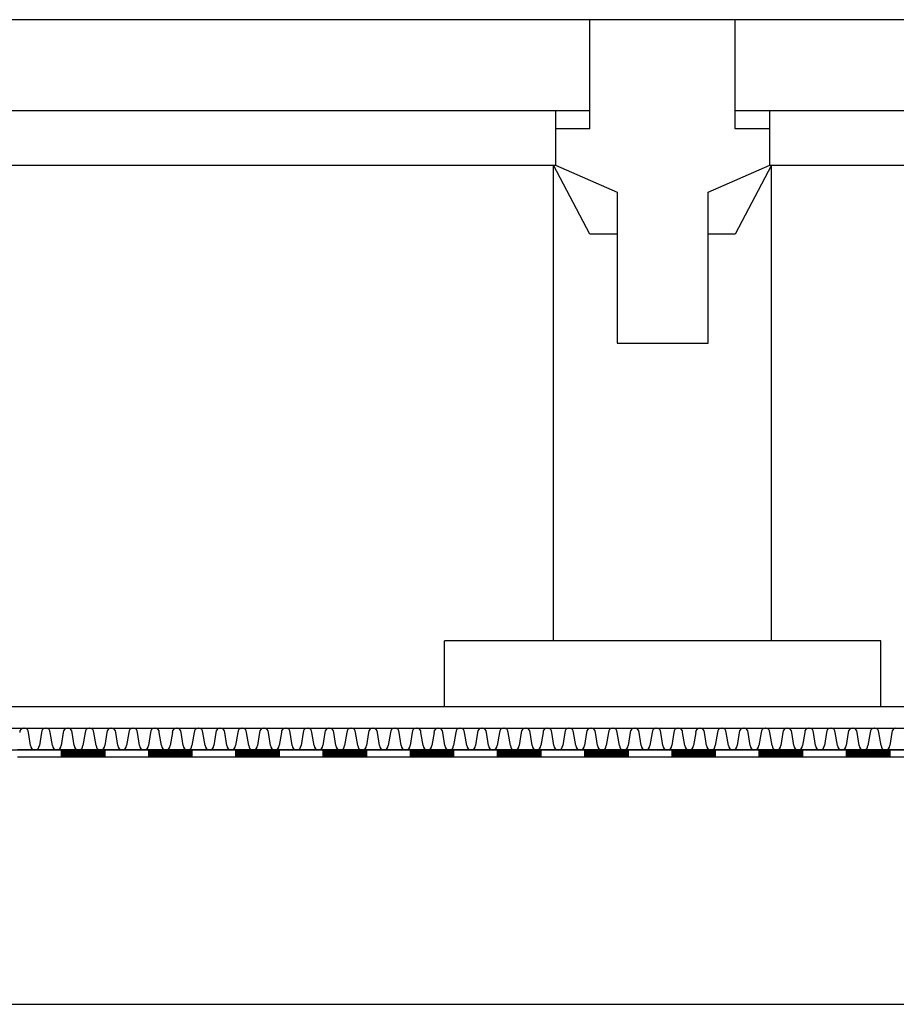
# Model space of a CAD drawing. Extents: x -823 to -754, y -5.1 to 14.4.
# Drawn here: x -786.8 to -784.4, y -2.8 to -0.1 of the extents above; entities that cross this region are included whole.
import ezdxf

# ---------------------------------------------------------------- set-up
doc = ezdxf.new("R2010")
doc.units = 0
doc.header["$MEASUREMENT"] = 0
doc.layers.add('SKLOPREZ', color=7, linetype='Continuous')
doc.layers.add('STANDARD', color=7, linetype='Continuous')

msp = doc.modelspace()

# ---------------------------------------------------------------- linework, layer by layer
at = {"layer": 'SKLOPREZ', "color": 7, "linetype": 'Continuous'}
for p, q in [((-790.7527, -0.36), (-785.3427, -0.36)), ((-785.3427, -0.36), (-785.3427, -0.51)), ((-784.7527, -0.51), (-784.7527, -0.36)), ((-784.7527, -0.36), (-779.3427, -0.36)), ((-785.3427, -0.51), (-785.1727, -0.585)), ((-784.9227, -0.585), (-784.7527, -0.51)), ((-785.1727, -0.585), (-785.1727, -1)), ((-784.9227, -1), (-784.9227, -0.585)), ((-785.1727, -1), (-784.9227, -1)), ((-815.0227, -2), (-761.0727, -2))]:
    msp.add_line(p, q, dxfattribs=at)
at = {"layer": 'STANDARD', "color": 7, "linetype": 'Continuous'}
for p, q in [((-784.8477, -0.11), (-790.8477, -0.11)), ((-785.2477, -0.41), (-785.2477, -0.11)), ((-779.2477, -0.11), (-784.8477, -0.11)), ((-784.8477, -0.41), (-784.8477, -0.11)), ((-790.8477, -0.36), (-785.2477, -0.36)), ((-784.8477, -0.36), (-779.2702, -0.36)), ((-785.3427, -0.41), (-785.3427, -0.51)), ((-785.2477, -0.41), (-785.3427, -0.41)), ((-784.7527, -0.41), (-784.8477, -0.41)), ((-784.7527, -0.51), (-784.7527, -0.41)), ((-790.7527, -0.51), (-785.3427, -0.51)), ((-785.2477, -0.7), (-785.3477, -0.51)), ((-785.3477, -1.82), (-785.3477, -0.51)), ((-785.3427, -0.51), (-785.1727, -0.585)), ((-784.9227, -0.585), (-784.7527, -0.51)), ((-784.7477, -0.51), (-784.8477, -0.7)), ((-784.7527, -0.51), (-779.3427, -0.51)), ((-784.7477, -1.82), (-784.7477, -0.51)), ((-785.1727, -0.585), (-785.1727, -1)), ((-784.9227, -1), (-784.9227, -0.585)), ((-785.1727, -0.7), (-785.2477, -0.7)), ((-784.8477, -0.7), (-784.9227, -0.7)), ((-785.1727, -1), (-784.9227, -1)), ((-784.4477, -1.82), (-785.6477, -1.82)), ((-785.6477, -2), (-785.6477, -1.82)), ((-784.4477, -2), (-784.4477, -1.82)), ((-815.0227, -2.06), (-761.0727, -2.06)), ((-786.7867, -2.108), (-786.7926, -2.072)), ((-786.7567, -2.072), (-786.7627, -2.108)), ((-786.7267, -2.108), (-786.7326, -2.072)), ((-786.6967, -2.072), (-786.7027, -2.108)), ((-786.6667, -2.108), (-786.6726, -2.072)), ((-786.6367, -2.072), (-786.6427, -2.108)), ((-786.6067, -2.108), (-786.6126, -2.072)), ((-786.5767, -2.072), (-786.5827, -2.108)), ((-786.5467, -2.108), (-786.5526, -2.072)), ((-786.5167, -2.072), (-786.5227, -2.108)), ((-786.4867, -2.108), (-786.4926, -2.072)), ((-786.4567, -2.072), (-786.4627, -2.108)), ((-786.4267, -2.108), (-786.4326, -2.072)), ((-786.3967, -2.072), (-786.4027, -2.108)), ((-786.3667, -2.108), (-786.3726, -2.072)), ((-786.3367, -2.072), (-786.3427, -2.108)), ((-786.3067, -2.108), (-786.3126, -2.072)), ((-786.2767, -2.072), (-786.2827, -2.108)), ((-786.2467, -2.108), (-786.2526, -2.072)), ((-786.2167, -2.072), (-786.2227, -2.108)), ((-786.1867, -2.108), (-786.1926, -2.072)), ((-786.1567, -2.072), (-786.1627, -2.108)), ((-786.1267, -2.108), (-786.1326, -2.072)), ((-786.0967, -2.072), (-786.1027, -2.108)), ((-786.0667, -2.108), (-786.0726, -2.072)), ((-786.0367, -2.072), (-786.0427, -2.108)), ((-786.0067, -2.108), (-786.0126, -2.072)), ((-785.9767, -2.072), (-785.9827, -2.108)), ((-785.9467, -2.108), (-785.9526, -2.072)), ((-785.9167, -2.072), (-785.9227, -2.108)), ((-785.8867, -2.108), (-785.8926, -2.072)), ((-785.8567, -2.072), (-785.8627, -2.108)), ((-785.8267, -2.108), (-785.8326, -2.072)), ((-785.7967, -2.072), (-785.8027, -2.108)), ((-785.7667, -2.108), (-785.7726, -2.072)), ((-785.7367, -2.072), (-785.7427, -2.108)), ((-785.7067, -2.108), (-785.7126, -2.072)), ((-785.6767, -2.072), (-785.6827, -2.108)), ((-785.6467, -2.108), (-785.6526, -2.072)), ((-785.6167, -2.072), (-785.6227, -2.108)), ((-785.5867, -2.108), (-785.5926, -2.072)), ((-785.5567, -2.072), (-785.5627, -2.108)), ((-785.5267, -2.108), (-785.5326, -2.072)), ((-785.4967, -2.072), (-785.5027, -2.108)), ((-785.4667, -2.108), (-785.4726, -2.072)), ((-785.4367, -2.072), (-785.4427, -2.108)), ((-785.4067, -2.108), (-785.4126, -2.072)), ((-785.3767, -2.072), (-785.3827, -2.108)), ((-785.3467, -2.108), (-785.3526, -2.072)), ((-785.3167, -2.072), (-785.3227, -2.108)), ((-785.2867, -2.108), (-785.2926, -2.072)), ((-785.2567, -2.072), (-785.2627, -2.108)), ((-785.2267, -2.108), (-785.2326, -2.072)), ((-785.1967, -2.072), (-785.2027, -2.108)), ((-785.1667, -2.108), (-785.1726, -2.072)), ((-785.1367, -2.072), (-785.1427, -2.108)), ((-785.1067, -2.108), (-785.1126, -2.072)), ((-785.0767, -2.072), (-785.0827, -2.108)), ((-785.0467, -2.108), (-785.0526, -2.072)), ((-785.0167, -2.072), (-785.0227, -2.108)), ((-784.9867, -2.108), (-784.9926, -2.072)), ((-784.9567, -2.072), (-784.9627, -2.108)), ((-784.9267, -2.108), (-784.9326, -2.072)), ((-784.8967, -2.072), (-784.9027, -2.108)), ((-784.8667, -2.108), (-784.8726, -2.072)), ((-784.8367, -2.072), (-784.8427, -2.108)), ((-784.8067, -2.108), (-784.8126, -2.072)), ((-784.7767, -2.072), (-784.7827, -2.108)), ((-784.7467, -2.108), (-784.7526, -2.072)), ((-784.7167, -2.072), (-784.7227, -2.108)), ((-784.6867, -2.108), (-784.6926, -2.072)), ((-784.6567, -2.072), (-784.6627, -2.108)), ((-784.6267, -2.108), (-784.6326, -2.072)), ((-784.5967, -2.072), (-784.6027, -2.108)), ((-784.5667, -2.108), (-784.5726, -2.072)), ((-784.5367, -2.072), (-784.5427, -2.108)), ((-784.5067, -2.108), (-784.5126, -2.072)), ((-784.4767, -2.072), (-784.4827, -2.108)), ((-784.4467, -2.108), (-784.4526, -2.072)), ((-784.4167, -2.072), (-784.4227, -2.108)), ((-790.4477, -2.12), (-759.0477, -2.12)), ((-786.7027, -2.12), (-786.8227, -2.12)), ((-786.7027, -2.12), (-786.8227, -2.12)), ((-786.7027, -2.14), (-786.8227, -2.14)), ((-786.5827, -2.12), (-786.7027, -2.12)), ((-786.5827, -2.12), (-786.7027, -2.12)), ((-786.5827, -2.12), (-786.7027, -2.12)), ((-786.5827, -2.12), (-786.7027, -2.12)), ((-786.5827, -2.12), (-786.7027, -2.12)), ((-786.5827, -2.12), (-786.7027, -2.12)), ((-786.5827, -2.12), (-786.7027, -2.12)), ((-786.7027, -2.12), (-786.7027, -2.14)), ((-786.5827, -2.14), (-786.7027, -2.14)), ((-786.7003, -2.12), (-786.7003, -2.14)), ((-786.6979, -2.12), (-786.6979, -2.14)), ((-786.6955, -2.12), (-786.6955, -2.14)), ((-786.6931, -2.12), (-786.6931, -2.14)), ((-786.6907, -2.12), (-786.6907, -2.14)), ((-786.6883, -2.12), (-786.6883, -2.14)), ((-786.6859, -2.12), (-786.6859, -2.14)), ((-786.6835, -2.12), (-786.6835, -2.14)), ((-786.6811, -2.12), (-786.6811, -2.14)), ((-786.6787, -2.12), (-786.6787, -2.14)), ((-786.6763, -2.12), (-786.6763, -2.14)), ((-786.6739, -2.12), (-786.6739, -2.14)), ((-786.6715, -2.12), (-786.6715, -2.14)), ((-786.6691, -2.12), (-786.6691, -2.14)), ((-786.6667, -2.12), (-786.6667, -2.14)), ((-786.6643, -2.12), (-786.6643, -2.14)), ((-786.6619, -2.12), (-786.6619, -2.14)), ((-786.6595, -2.12), (-786.6595, -2.14)), ((-786.6571, -2.12), (-786.6571, -2.14)), ((-786.6547, -2.12), (-786.6547, -2.14)), ((-786.6523, -2.12), (-786.6523, -2.14)), ((-786.6499, -2.12), (-786.6499, -2.14)), ((-786.6475, -2.12), (-786.6475, -2.14)), ((-786.6451, -2.12), (-786.6451, -2.14)), ((-786.6427, -2.12), (-786.6427, -2.14)), ((-786.6403, -2.12), (-786.6403, -2.14)), ((-786.6379, -2.12), (-786.6379, -2.14)), ((-786.6355, -2.12), (-786.6355, -2.14)), ((-786.6331, -2.12), (-786.6331, -2.14)), ((-786.6307, -2.12), (-786.6307, -2.14)), ((-786.6283, -2.12), (-786.6283, -2.14)), ((-786.6259, -2.12), (-786.6259, -2.14)), ((-786.6235, -2.12), (-786.6235, -2.14)), ((-786.6211, -2.12), (-786.6211, -2.14)), ((-786.6187, -2.12), (-786.6187, -2.14)), ((-786.6163, -2.12), (-786.6163, -2.14)), ((-786.6139, -2.12), (-786.6139, -2.14)), ((-786.6115, -2.12), (-786.6115, -2.14)), ((-786.6091, -2.12), (-786.6091, -2.14)), ((-786.6067, -2.12), (-786.6067, -2.14)), ((-786.6043, -2.12), (-786.6043, -2.14)), ((-786.6019, -2.12), (-786.6019, -2.14)), ((-786.5995, -2.12), (-786.5995, -2.14)), ((-786.5971, -2.12), (-786.5971, -2.14)), ((-786.5947, -2.12), (-786.5947, -2.14)), ((-786.5923, -2.12), (-786.5923, -2.14)), ((-786.5899, -2.12), (-786.5899, -2.14)), ((-786.5875, -2.12), (-786.5875, -2.14)), ((-786.5851, -2.12), (-786.5851, -2.14)), ((-786.5827, -2.12), (-786.5827, -2.14)), ((-786.4627, -2.12), (-786.5827, -2.12)), ((-786.4627, -2.12), (-786.5827, -2.12)), ((-786.4627, -2.14), (-786.5827, -2.14)), ((-786.3427, -2.12), (-786.4627, -2.12)), ((-786.3427, -2.12), (-786.4627, -2.12)), ((-786.3427, -2.12), (-786.4627, -2.12)), ((-786.3427, -2.12), (-786.4627, -2.12)), ((-786.3427, -2.12), (-786.4627, -2.12)), ((-786.3427, -2.12), (-786.4627, -2.12)), ((-786.3427, -2.12), (-786.4627, -2.12)), ((-786.4627, -2.12), (-786.4627, -2.14)), ((-786.3427, -2.14), (-786.4627, -2.14)), ((-786.4603, -2.12), (-786.4603, -2.14)), ((-786.4579, -2.12), (-786.4579, -2.14)), ((-786.4555, -2.12), (-786.4555, -2.14)), ((-786.4531, -2.12), (-786.4531, -2.14)), ((-786.4507, -2.12), (-786.4507, -2.14)), ((-786.4483, -2.12), (-786.4483, -2.14)), ((-786.4459, -2.12), (-786.4459, -2.14)), ((-786.4435, -2.12), (-786.4435, -2.14)), ((-786.4411, -2.12), (-786.4411, -2.14)), ((-786.4387, -2.12), (-786.4387, -2.14)), ((-786.4363, -2.12), (-786.4363, -2.14)), ((-786.4339, -2.12), (-786.4339, -2.14)), ((-786.4315, -2.12), (-786.4315, -2.14)), ((-786.4291, -2.12), (-786.4291, -2.14)), ((-786.4267, -2.12), (-786.4267, -2.14)), ((-786.4243, -2.12), (-786.4243, -2.14)), ((-786.4219, -2.12), (-786.4219, -2.14)), ((-786.4195, -2.12), (-786.4195, -2.14)), ((-786.4171, -2.12), (-786.4171, -2.14)), ((-786.4147, -2.12), (-786.4147, -2.14)), ((-786.4123, -2.12), (-786.4123, -2.14)), ((-786.4099, -2.12), (-786.4099, -2.14)), ((-786.4075, -2.12), (-786.4075, -2.14)), ((-786.4051, -2.12), (-786.4051, -2.14)), ((-786.4027, -2.12), (-786.4027, -2.14)), ((-786.4003, -2.12), (-786.4003, -2.14)), ((-786.3979, -2.12), (-786.3979, -2.14)), ((-786.3955, -2.12), (-786.3955, -2.14)), ((-786.3931, -2.12), (-786.3931, -2.14)), ((-786.3907, -2.12), (-786.3907, -2.14)), ((-786.3883, -2.12), (-786.3883, -2.14)), ((-786.3859, -2.12), (-786.3859, -2.14)), ((-786.3835, -2.12), (-786.3835, -2.14)), ((-786.3811, -2.12), (-786.3811, -2.14)), ((-786.3787, -2.12), (-786.3787, -2.14)), ((-786.3763, -2.12), (-786.3763, -2.14)), ((-786.3739, -2.12), (-786.3739, -2.14)), ((-786.3715, -2.12), (-786.3715, -2.14)), ((-786.3691, -2.12), (-786.3691, -2.14)), ((-786.3667, -2.12), (-786.3667, -2.14)), ((-786.3643, -2.12), (-786.3643, -2.14)), ((-786.3619, -2.12), (-786.3619, -2.14)), ((-786.3595, -2.12), (-786.3595, -2.14)), ((-786.3571, -2.12), (-786.3571, -2.14)), ((-786.3547, -2.12), (-786.3547, -2.14)), ((-786.3523, -2.12), (-786.3523, -2.14)), ((-786.3499, -2.12), (-786.3499, -2.14)), ((-786.3475, -2.12), (-786.3475, -2.14)), ((-786.3451, -2.12), (-786.3451, -2.14)), ((-786.3427, -2.12), (-786.3427, -2.14)), ((-786.2227, -2.12), (-786.3427, -2.12)), ((-786.2227, -2.12), (-786.3427, -2.12)), ((-786.2227, -2.14), (-786.3427, -2.14)), ((-786.1027, -2.12), (-786.2227, -2.12)), ((-786.1027, -2.12), (-786.2227, -2.12)), ((-786.1027, -2.12), (-786.2227, -2.12)), ((-786.1027, -2.12), (-786.2227, -2.12)), ((-786.1027, -2.12), (-786.2227, -2.12)), ((-786.1027, -2.12), (-786.2227, -2.12)), ((-786.1027, -2.12), (-786.2227, -2.12)), ((-786.2227, -2.12), (-786.2227, -2.14)), ((-786.1027, -2.14), (-786.2227, -2.14)), ((-786.2203, -2.12), (-786.2203, -2.14)), ((-786.2179, -2.12), (-786.2179, -2.14)), ((-786.2155, -2.12), (-786.2155, -2.14)), ((-786.2131, -2.12), (-786.2131, -2.14)), ((-786.2107, -2.12), (-786.2107, -2.14)), ((-786.2083, -2.12), (-786.2083, -2.14)), ((-786.2059, -2.12), (-786.2059, -2.14)), ((-786.2035, -2.12), (-786.2035, -2.14)), ((-786.2011, -2.12), (-786.2011, -2.14)), ((-786.1987, -2.12), (-786.1987, -2.14)), ((-786.1963, -2.12), (-786.1963, -2.14)), ((-786.1939, -2.12), (-786.1939, -2.14)), ((-786.1915, -2.12), (-786.1915, -2.14)), ((-786.1891, -2.12), (-786.1891, -2.14)), ((-786.1867, -2.12), (-786.1867, -2.14)), ((-786.1843, -2.12), (-786.1843, -2.14)), ((-786.1819, -2.12), (-786.1819, -2.14)), ((-786.1795, -2.12), (-786.1795, -2.14)), ((-786.1771, -2.12), (-786.1771, -2.14)), ((-786.1747, -2.12), (-786.1747, -2.14)), ((-786.1723, -2.12), (-786.1723, -2.14)), ((-786.1699, -2.12), (-786.1699, -2.14)), ((-786.1675, -2.12), (-786.1675, -2.14)), ((-786.1651, -2.12), (-786.1651, -2.14)), ((-786.1627, -2.12), (-786.1627, -2.14)), ((-786.1603, -2.12), (-786.1603, -2.14)), ((-786.1579, -2.12), (-786.1579, -2.14)), ((-786.1555, -2.12), (-786.1555, -2.14)), ((-786.1531, -2.12), (-786.1531, -2.14)), ((-786.1507, -2.12), (-786.1507, -2.14)), ((-786.1483, -2.12), (-786.1483, -2.14)), ((-786.1459, -2.12), (-786.1459, -2.14)), ((-786.1435, -2.12), (-786.1435, -2.14)), ((-786.1411, -2.12), (-786.1411, -2.14)), ((-786.1387, -2.12), (-786.1387, -2.14)), ((-786.1363, -2.12), (-786.1363, -2.14)), ((-786.1339, -2.12), (-786.1339, -2.14)), ((-786.1315, -2.12), (-786.1315, -2.14)), ((-786.1291, -2.12), (-786.1291, -2.14)), ((-786.1267, -2.12), (-786.1267, -2.14)), ((-786.1243, -2.12), (-786.1243, -2.14)), ((-786.1219, -2.12), (-786.1219, -2.14)), ((-786.1195, -2.12), (-786.1195, -2.14)), ((-786.1171, -2.12), (-786.1171, -2.14)), ((-786.1147, -2.12), (-786.1147, -2.14)), ((-786.1123, -2.12), (-786.1123, -2.14)), ((-786.1099, -2.12), (-786.1099, -2.14)), ((-786.1075, -2.12), (-786.1075, -2.14)), ((-786.1051, -2.12), (-786.1051, -2.14)), ((-786.1027, -2.12), (-786.1027, -2.14)), ((-785.9827, -2.12), (-786.1027, -2.12)), ((-785.9827, -2.12), (-786.1027, -2.12)), ((-785.9827, -2.14), (-786.1027, -2.14)), ((-785.8627, -2.12), (-785.9827, -2.12)), ((-785.8627, -2.12), (-785.9827, -2.12)), ((-785.8627, -2.12), (-785.9827, -2.12)), ((-785.8627, -2.12), (-785.9827, -2.12)), ((-785.8627, -2.12), (-785.9827, -2.12)), ((-785.8627, -2.12), (-785.9827, -2.12)), ((-785.8627, -2.12), (-785.9827, -2.12)), ((-785.9827, -2.12), (-785.9827, -2.14)), ((-785.8627, -2.14), (-785.9827, -2.14)), ((-785.9803, -2.12), (-785.9803, -2.14)), ((-785.9779, -2.12), (-785.9779, -2.14)), ((-785.9755, -2.12), (-785.9755, -2.14)), ((-785.9731, -2.12), (-785.9731, -2.14)), ((-785.9707, -2.12), (-785.9707, -2.14)), ((-785.9683, -2.12), (-785.9683, -2.14)), ((-785.9659, -2.12), (-785.9659, -2.14)), ((-785.9635, -2.12), (-785.9635, -2.14)), ((-785.9611, -2.12), (-785.9611, -2.14)), ((-785.9587, -2.12), (-785.9587, -2.14)), ((-785.9563, -2.12), (-785.9563, -2.14)), ((-785.9539, -2.12), (-785.9539, -2.14)), ((-785.9515, -2.12), (-785.9515, -2.14)), ((-785.9491, -2.12), (-785.9491, -2.14)), ((-785.9467, -2.12), (-785.9467, -2.14)), ((-785.9443, -2.12), (-785.9443, -2.14)), ((-785.9419, -2.12), (-785.9419, -2.14)), ((-785.9395, -2.12), (-785.9395, -2.14)), ((-785.9371, -2.12), (-785.9371, -2.14)), ((-785.9347, -2.12), (-785.9347, -2.14)), ((-785.9323, -2.12), (-785.9323, -2.14)), ((-785.9299, -2.12), (-785.9299, -2.14)), ((-785.9275, -2.12), (-785.9275, -2.14)), ((-785.9251, -2.12), (-785.9251, -2.14)), ((-785.9227, -2.12), (-785.9227, -2.14)), ((-785.9203, -2.12), (-785.9203, -2.14)), ((-785.9179, -2.12), (-785.9179, -2.14)), ((-785.9155, -2.12), (-785.9155, -2.14)), ((-785.9131, -2.12), (-785.9131, -2.14)), ((-785.9107, -2.12), (-785.9107, -2.14)), ((-785.9083, -2.12), (-785.9083, -2.14)), ((-785.9059, -2.12), (-785.9059, -2.14)), ((-785.9035, -2.12), (-785.9035, -2.14)), ((-785.9011, -2.12), (-785.9011, -2.14)), ((-785.8987, -2.12), (-785.8987, -2.14)), ((-785.8963, -2.12), (-785.8963, -2.14)), ((-785.8939, -2.12), (-785.8939, -2.14)), ((-785.8915, -2.12), (-785.8915, -2.14)), ((-785.8891, -2.12), (-785.8891, -2.14)), ((-785.8867, -2.12), (-785.8867, -2.14)), ((-785.8843, -2.12), (-785.8843, -2.14)), ((-785.8819, -2.12), (-785.8819, -2.14)), ((-785.8795, -2.12), (-785.8795, -2.14)), ((-785.8771, -2.12), (-785.8771, -2.14)), ((-785.8747, -2.12), (-785.8747, -2.14)), ((-785.8723, -2.12), (-785.8723, -2.14)), ((-785.8699, -2.12), (-785.8699, -2.14)), ((-785.8675, -2.12), (-785.8675, -2.14)), ((-785.8651, -2.12), (-785.8651, -2.14)), ((-785.8627, -2.12), (-785.8627, -2.14)), ((-785.7427, -2.12), (-785.8627, -2.12)), ((-785.7427, -2.12), (-785.8627, -2.12)), ((-785.7427, -2.14), (-785.8627, -2.14)), ((-785.6227, -2.12), (-785.7427, -2.12)), ((-785.6227, -2.12), (-785.7427, -2.12)), ((-785.6227, -2.12), (-785.7427, -2.12)), ((-785.6227, -2.12), (-785.7427, -2.12)), ((-785.6227, -2.12), (-785.7427, -2.12)), ((-785.6227, -2.12), (-785.7427, -2.12)), ((-785.6227, -2.12), (-785.7427, -2.12)), ((-785.7427, -2.12), (-785.7427, -2.14)), ((-785.6227, -2.14), (-785.7427, -2.14)), ((-785.7403, -2.12), (-785.7403, -2.14)), ((-785.7379, -2.12), (-785.7379, -2.14)), ((-785.7355, -2.12), (-785.7355, -2.14)), ((-785.7331, -2.12), (-785.7331, -2.14)), ((-785.7307, -2.12), (-785.7307, -2.14)), ((-785.7283, -2.12), (-785.7283, -2.14)), ((-785.7259, -2.12), (-785.7259, -2.14)), ((-785.7235, -2.12), (-785.7235, -2.14)), ((-785.7211, -2.12), (-785.7211, -2.14)), ((-785.7187, -2.12), (-785.7187, -2.14)), ((-785.7163, -2.12), (-785.7163, -2.14)), ((-785.7139, -2.12), (-785.7139, -2.14)), ((-785.7115, -2.12), (-785.7115, -2.14)), ((-785.7091, -2.12), (-785.7091, -2.14)), ((-785.7067, -2.12), (-785.7067, -2.14)), ((-785.7043, -2.12), (-785.7043, -2.14)), ((-785.7019, -2.12), (-785.7019, -2.14)), ((-785.6995, -2.12), (-785.6995, -2.14)), ((-785.6971, -2.12), (-785.6971, -2.14)), ((-785.6947, -2.12), (-785.6947, -2.14)), ((-785.6923, -2.12), (-785.6923, -2.14)), ((-785.6899, -2.12), (-785.6899, -2.14)), ((-785.6875, -2.12), (-785.6875, -2.14)), ((-785.6851, -2.12), (-785.6851, -2.14)), ((-785.6827, -2.12), (-785.6827, -2.14)), ((-785.6803, -2.12), (-785.6803, -2.14)), ((-785.6779, -2.12), (-785.6779, -2.14)), ((-785.6755, -2.12), (-785.6755, -2.14)), ((-785.6731, -2.12), (-785.6731, -2.14)), ((-785.6707, -2.12), (-785.6707, -2.14)), ((-785.6683, -2.12), (-785.6683, -2.14)), ((-785.6659, -2.12), (-785.6659, -2.14)), ((-785.6635, -2.12), (-785.6635, -2.14)), ((-785.6611, -2.12), (-785.6611, -2.14)), ((-785.6587, -2.12), (-785.6587, -2.14)), ((-785.6563, -2.12), (-785.6563, -2.14)), ((-785.6539, -2.12), (-785.6539, -2.14)), ((-785.6515, -2.12), (-785.6515, -2.14)), ((-785.6491, -2.12), (-785.6491, -2.14)), ((-785.6477, -2.12), (-784.4477, -2.12)), ((-785.6467, -2.12), (-785.6467, -2.14)), ((-785.6443, -2.12), (-785.6443, -2.14)), ((-785.6419, -2.12), (-785.6419, -2.14)), ((-785.6395, -2.12), (-785.6395, -2.14)), ((-785.6371, -2.12), (-785.6371, -2.14)), ((-785.6347, -2.12), (-785.6347, -2.14)), ((-785.6323, -2.12), (-785.6323, -2.14)), ((-785.6299, -2.12), (-785.6299, -2.14)), ((-785.6275, -2.12), (-785.6275, -2.14)), ((-785.6251, -2.12), (-785.6251, -2.14)), ((-785.6227, -2.12), (-785.6227, -2.14)), ((-785.5027, -2.12), (-785.6227, -2.12)), ((-785.5027, -2.12), (-785.6227, -2.12)), ((-785.5027, -2.14), (-785.6227, -2.14)), ((-785.3827, -2.12), (-785.5027, -2.12)), ((-785.3827, -2.12), (-785.5027, -2.12)), ((-785.3827, -2.12), (-785.5027, -2.12)), ((-785.3827, -2.12), (-785.5027, -2.12)), ((-785.3827, -2.12), (-785.5027, -2.12)), ((-785.3827, -2.12), (-785.5027, -2.12)), ((-785.3827, -2.12), (-785.5027, -2.12)), ((-785.5027, -2.12), (-785.5027, -2.14)), ((-785.3827, -2.14), (-785.5027, -2.14)), ((-785.5003, -2.12), (-785.5003, -2.14)), ((-785.4979, -2.12), (-785.4979, -2.14)), ((-785.4955, -2.12), (-785.4955, -2.14)), ((-785.4931, -2.12), (-785.4931, -2.14)), ((-785.4907, -2.12), (-785.4907, -2.14)), ((-785.4883, -2.12), (-785.4883, -2.14)), ((-785.4859, -2.12), (-785.4859, -2.14)), ((-785.4835, -2.12), (-785.4835, -2.14)), ((-785.4811, -2.12), (-785.4811, -2.14)), ((-785.4787, -2.12), (-785.4787, -2.14)), ((-785.4763, -2.12), (-785.4763, -2.14)), ((-785.4739, -2.12), (-785.4739, -2.14)), ((-785.4715, -2.12), (-785.4715, -2.14)), ((-785.4691, -2.12), (-785.4691, -2.14)), ((-785.4667, -2.12), (-785.4667, -2.14)), ((-785.4643, -2.12), (-785.4643, -2.14)), ((-785.4619, -2.12), (-785.4619, -2.14)), ((-785.4595, -2.12), (-785.4595, -2.14)), ((-785.4571, -2.12), (-785.4571, -2.14)), ((-785.4547, -2.12), (-785.4547, -2.14)), ((-785.4523, -2.12), (-785.4523, -2.14)), ((-785.4499, -2.12), (-785.4499, -2.14)), ((-785.4475, -2.12), (-785.4475, -2.14)), ((-785.4451, -2.12), (-785.4451, -2.14)), ((-785.4427, -2.12), (-785.4427, -2.14)), ((-785.4403, -2.12), (-785.4403, -2.14)), ((-785.4379, -2.12), (-785.4379, -2.14)), ((-785.4355, -2.12), (-785.4355, -2.14)), ((-785.4331, -2.12), (-785.4331, -2.14)), ((-785.4307, -2.12), (-785.4307, -2.14)), ((-785.4283, -2.12), (-785.4283, -2.14)), ((-785.4259, -2.12), (-785.4259, -2.14)), ((-785.4235, -2.12), (-785.4235, -2.14)), ((-785.4211, -2.12), (-785.4211, -2.14)), ((-785.4187, -2.12), (-785.4187, -2.14)), ((-785.4163, -2.12), (-785.4163, -2.14)), ((-785.4139, -2.12), (-785.4139, -2.14)), ((-785.4115, -2.12), (-785.4115, -2.14)), ((-785.4091, -2.12), (-785.4091, -2.14)), ((-785.4067, -2.12), (-785.4067, -2.14)), ((-785.4043, -2.12), (-785.4043, -2.14)), ((-785.4019, -2.12), (-785.4019, -2.14)), ((-785.3995, -2.12), (-785.3995, -2.14)), ((-785.3971, -2.12), (-785.3971, -2.14)), ((-785.3947, -2.12), (-785.3947, -2.14)), ((-785.3923, -2.12), (-785.3923, -2.14)), ((-785.3899, -2.12), (-785.3899, -2.14)), ((-785.3875, -2.12), (-785.3875, -2.14)), ((-785.3851, -2.12), (-785.3851, -2.14)), ((-785.3827, -2.12), (-785.3827, -2.14)), ((-785.2627, -2.12), (-785.3827, -2.12)), ((-785.2627, -2.12), (-785.3827, -2.12)), ((-785.2627, -2.14), (-785.3827, -2.14)), ((-785.1427, -2.12), (-785.2627, -2.12)), ((-785.1427, -2.12), (-785.2627, -2.12)), ((-785.1427, -2.12), (-785.2627, -2.12)), ((-785.1427, -2.12), (-785.2627, -2.12)), ((-785.1427, -2.12), (-785.2627, -2.12)), ((-785.1427, -2.12), (-785.2627, -2.12)), ((-785.1427, -2.12), (-785.2627, -2.12)), ((-785.2627, -2.12), (-785.2627, -2.14)), ((-785.1427, -2.14), (-785.2627, -2.14)), ((-785.2603, -2.12), (-785.2603, -2.14)), ((-785.2579, -2.12), (-785.2579, -2.14)), ((-785.2555, -2.12), (-785.2555, -2.14)), ((-785.2531, -2.12), (-785.2531, -2.14)), ((-785.2507, -2.12), (-785.2507, -2.14)), ((-785.2483, -2.12), (-785.2483, -2.14)), ((-785.2459, -2.12), (-785.2459, -2.14)), ((-785.2435, -2.12), (-785.2435, -2.14)), ((-785.2411, -2.12), (-785.2411, -2.14)), ((-785.2387, -2.12), (-785.2387, -2.14)), ((-785.2363, -2.12), (-785.2363, -2.14)), ((-785.2339, -2.12), (-785.2339, -2.14)), ((-785.2315, -2.12), (-785.2315, -2.14)), ((-785.2291, -2.12), (-785.2291, -2.14)), ((-785.2267, -2.12), (-785.2267, -2.14)), ((-785.2243, -2.12), (-785.2243, -2.14)), ((-785.2219, -2.12), (-785.2219, -2.14)), ((-785.2195, -2.12), (-785.2195, -2.14)), ((-785.2171, -2.12), (-785.2171, -2.14)), ((-785.2147, -2.12), (-785.2147, -2.14)), ((-785.2123, -2.12), (-785.2123, -2.14)), ((-785.2099, -2.12), (-785.2099, -2.14)), ((-785.2075, -2.12), (-785.2075, -2.14)), ((-785.2051, -2.12), (-785.2051, -2.14)), ((-785.2027, -2.12), (-785.2027, -2.14)), ((-785.2003, -2.12), (-785.2003, -2.14)), ((-785.1979, -2.12), (-785.1979, -2.14)), ((-785.1955, -2.12), (-785.1955, -2.14)), ((-785.1931, -2.12), (-785.1931, -2.14)), ((-785.1907, -2.12), (-785.1907, -2.14)), ((-785.1883, -2.12), (-785.1883, -2.14)), ((-785.1859, -2.12), (-785.1859, -2.14)), ((-785.1835, -2.12), (-785.1835, -2.14)), ((-785.1811, -2.12), (-785.1811, -2.14)), ((-785.1787, -2.12), (-785.1787, -2.14)), ((-785.1763, -2.12), (-785.1763, -2.14)), ((-785.1739, -2.12), (-785.1739, -2.14)), ((-785.1715, -2.12), (-785.1715, -2.14)), ((-785.1691, -2.12), (-785.1691, -2.14)), ((-785.1667, -2.12), (-785.1667, -2.14)), ((-785.1643, -2.12), (-785.1643, -2.14)), ((-785.1619, -2.12), (-785.1619, -2.14)), ((-785.1595, -2.12), (-785.1595, -2.14)), ((-785.1571, -2.12), (-785.1571, -2.14)), ((-785.1547, -2.12), (-785.1547, -2.14)), ((-785.1523, -2.12), (-785.1523, -2.14)), ((-785.1499, -2.12), (-785.1499, -2.14)), ((-785.1475, -2.12), (-785.1475, -2.14)), ((-785.1451, -2.12), (-785.1451, -2.14)), ((-785.1427, -2.12), (-785.1427, -2.14)), ((-785.0227, -2.12), (-785.1427, -2.12)), ((-785.0227, -2.12), (-785.1427, -2.12)), ((-785.0227, -2.14), (-785.1427, -2.14)), ((-784.9027, -2.12), (-785.0227, -2.12)), ((-784.9027, -2.12), (-785.0227, -2.12)), ((-784.9027, -2.12), (-785.0227, -2.12)), ((-784.9027, -2.12), (-785.0227, -2.12)), ((-784.9027, -2.12), (-785.0227, -2.12)), ((-784.9027, -2.12), (-785.0227, -2.12)), ((-784.9027, -2.12), (-785.0227, -2.12)), ((-785.0227, -2.12), (-785.0227, -2.14)), ((-784.9027, -2.14), (-785.0227, -2.14)), ((-785.0203, -2.12), (-785.0203, -2.14)), ((-785.0179, -2.12), (-785.0179, -2.14)), ((-785.0155, -2.12), (-785.0155, -2.14)), ((-785.0131, -2.12), (-785.0131, -2.14)), ((-785.0107, -2.12), (-785.0107, -2.14)), ((-785.0083, -2.12), (-785.0083, -2.14)), ((-785.0059, -2.12), (-785.0059, -2.14)), ((-785.0035, -2.12), (-785.0035, -2.14)), ((-785.0011, -2.12), (-785.0011, -2.14)), ((-784.9987, -2.12), (-784.9987, -2.14)), ((-784.9963, -2.12), (-784.9963, -2.14)), ((-784.9939, -2.12), (-784.9939, -2.14)), ((-784.9915, -2.12), (-784.9915, -2.14)), ((-784.9891, -2.12), (-784.9891, -2.14)), ((-784.9867, -2.12), (-784.9867, -2.14)), ((-784.9843, -2.12), (-784.9843, -2.14)), ((-784.9819, -2.12), (-784.9819, -2.14)), ((-784.9795, -2.12), (-784.9795, -2.14)), ((-784.9771, -2.12), (-784.9771, -2.14)), ((-784.9747, -2.12), (-784.9747, -2.14)), ((-784.9723, -2.12), (-784.9723, -2.14)), ((-784.9699, -2.12), (-784.9699, -2.14)), ((-784.9675, -2.12), (-784.9675, -2.14)), ((-784.9651, -2.12), (-784.9651, -2.14)), ((-784.9627, -2.12), (-784.9627, -2.14)), ((-784.9603, -2.12), (-784.9603, -2.14)), ((-784.9579, -2.12), (-784.9579, -2.14)), ((-784.9555, -2.12), (-784.9555, -2.14)), ((-784.9531, -2.12), (-784.9531, -2.14)), ((-784.9507, -2.12), (-784.9507, -2.14)), ((-784.9483, -2.12), (-784.9483, -2.14)), ((-784.9459, -2.12), (-784.9459, -2.14)), ((-784.9435, -2.12), (-784.9435, -2.14)), ((-784.9411, -2.12), (-784.9411, -2.14)), ((-784.9387, -2.12), (-784.9387, -2.14)), ((-784.9363, -2.12), (-784.9363, -2.14)), ((-784.9339, -2.12), (-784.9339, -2.14)), ((-784.9315, -2.12), (-784.9315, -2.14)), ((-784.9291, -2.12), (-784.9291, -2.14)), ((-784.9267, -2.12), (-784.9267, -2.14)), ((-784.9243, -2.12), (-784.9243, -2.14)), ((-784.9219, -2.12), (-784.9219, -2.14)), ((-784.9195, -2.12), (-784.9195, -2.14)), ((-784.9171, -2.12), (-784.9171, -2.14)), ((-784.9147, -2.12), (-784.9147, -2.14)), ((-784.9123, -2.12), (-784.9123, -2.14)), ((-784.9099, -2.12), (-784.9099, -2.14)), ((-784.9075, -2.12), (-784.9075, -2.14)), ((-784.9051, -2.12), (-784.9051, -2.14)), ((-784.9027, -2.12), (-784.9027, -2.14)), ((-784.7827, -2.12), (-784.9027, -2.12)), ((-784.7827, -2.12), (-784.9027, -2.12)), ((-784.7827, -2.14), (-784.9027, -2.14)), ((-784.6627, -2.12), (-784.7827, -2.12)), ((-784.6627, -2.12), (-784.7827, -2.12)), ((-784.6627, -2.12), (-784.7827, -2.12)), ((-784.6627, -2.12), (-784.7827, -2.12)), ((-784.6627, -2.12), (-784.7827, -2.12)), ((-784.6627, -2.12), (-784.7827, -2.12)), ((-784.6627, -2.12), (-784.7827, -2.12)), ((-784.7827, -2.12), (-784.7827, -2.14)), ((-784.6627, -2.14), (-784.7827, -2.14)), ((-784.7803, -2.12), (-784.7803, -2.14)), ((-784.7779, -2.12), (-784.7779, -2.14)), ((-784.7755, -2.12), (-784.7755, -2.14)), ((-784.7731, -2.12), (-784.7731, -2.14)), ((-784.7707, -2.12), (-784.7707, -2.14)), ((-784.7683, -2.12), (-784.7683, -2.14)), ((-784.7659, -2.12), (-784.7659, -2.14)), ((-784.7635, -2.12), (-784.7635, -2.14)), ((-784.7611, -2.12), (-784.7611, -2.14)), ((-784.7587, -2.12), (-784.7587, -2.14)), ((-784.7563, -2.12), (-784.7563, -2.14)), ((-784.7539, -2.12), (-784.7539, -2.14)), ((-784.7515, -2.12), (-784.7515, -2.14)), ((-784.7491, -2.12), (-784.7491, -2.14)), ((-784.7467, -2.12), (-784.7467, -2.14)), ((-784.7443, -2.12), (-784.7443, -2.14)), ((-784.7419, -2.12), (-784.7419, -2.14)), ((-784.7395, -2.12), (-784.7395, -2.14)), ((-784.7371, -2.12), (-784.7371, -2.14)), ((-784.7347, -2.12), (-784.7347, -2.14)), ((-784.7323, -2.12), (-784.7323, -2.14)), ((-784.7299, -2.12), (-784.7299, -2.14)), ((-784.7275, -2.12), (-784.7275, -2.14)), ((-784.7251, -2.12), (-784.7251, -2.14)), ((-784.7227, -2.12), (-784.7227, -2.14)), ((-784.7203, -2.12), (-784.7203, -2.14)), ((-784.7179, -2.12), (-784.7179, -2.14)), ((-784.7155, -2.12), (-784.7155, -2.14)), ((-784.7131, -2.12), (-784.7131, -2.14)), ((-784.7107, -2.12), (-784.7107, -2.14)), ((-784.7083, -2.12), (-784.7083, -2.14)), ((-784.7059, -2.12), (-784.7059, -2.14)), ((-784.7035, -2.12), (-784.7035, -2.14)), ((-784.7011, -2.12), (-784.7011, -2.14)), ((-784.6987, -2.12), (-784.6987, -2.14)), ((-784.6963, -2.12), (-784.6963, -2.14)), ((-784.6939, -2.12), (-784.6939, -2.14)), ((-784.6915, -2.12), (-784.6915, -2.14)), ((-784.6891, -2.12), (-784.6891, -2.14)), ((-784.6867, -2.12), (-784.6867, -2.14)), ((-784.6843, -2.12), (-784.6843, -2.14)), ((-784.6819, -2.12), (-784.6819, -2.14)), ((-784.6795, -2.12), (-784.6795, -2.14)), ((-784.6771, -2.12), (-784.6771, -2.14)), ((-784.6747, -2.12), (-784.6747, -2.14)), ((-784.6723, -2.12), (-784.6723, -2.14)), ((-784.6699, -2.12), (-784.6699, -2.14)), ((-784.6675, -2.12), (-784.6675, -2.14)), ((-784.6651, -2.12), (-784.6651, -2.14)), ((-784.6627, -2.12), (-784.6627, -2.14)), ((-784.5427, -2.12), (-784.6627, -2.12)), ((-784.5427, -2.12), (-784.6627, -2.12)), ((-784.5427, -2.14), (-784.6627, -2.14)), ((-784.4227, -2.12), (-784.5427, -2.12)), ((-784.4227, -2.12), (-784.5427, -2.12)), ((-784.4227, -2.12), (-784.5427, -2.12)), ((-784.4227, -2.12), (-784.5427, -2.12)), ((-784.4227, -2.12), (-784.5427, -2.12)), ((-784.4227, -2.12), (-784.5427, -2.12)), ((-784.4227, -2.12), (-784.5427, -2.12)), ((-784.5427, -2.12), (-784.5427, -2.14)), ((-784.4227, -2.14), (-784.5427, -2.14)), ((-784.5403, -2.12), (-784.5403, -2.14)), ((-784.5379, -2.12), (-784.5379, -2.14)), ((-784.5355, -2.12), (-784.5355, -2.14)), ((-784.5331, -2.12), (-784.5331, -2.14)), ((-784.5307, -2.12), (-784.5307, -2.14)), ((-784.5283, -2.12), (-784.5283, -2.14)), ((-784.5259, -2.12), (-784.5259, -2.14)), ((-784.5235, -2.12), (-784.5235, -2.14)), ((-784.5211, -2.12), (-784.5211, -2.14)), ((-784.5187, -2.12), (-784.5187, -2.14)), ((-784.5163, -2.12), (-784.5163, -2.14)), ((-784.5139, -2.12), (-784.5139, -2.14)), ((-784.5115, -2.12), (-784.5115, -2.14)), ((-784.5091, -2.12), (-784.5091, -2.14)), ((-784.5067, -2.12), (-784.5067, -2.14)), ((-784.5043, -2.12), (-784.5043, -2.14)), ((-784.5019, -2.12), (-784.5019, -2.14)), ((-784.4995, -2.12), (-784.4995, -2.14)), ((-784.4971, -2.12), (-784.4971, -2.14)), ((-784.4947, -2.12), (-784.4947, -2.14)), ((-784.4923, -2.12), (-784.4923, -2.14)), ((-784.4899, -2.12), (-784.4899, -2.14)), ((-784.4875, -2.12), (-784.4875, -2.14)), ((-784.4851, -2.12), (-784.4851, -2.14)), ((-784.4827, -2.12), (-784.4827, -2.14)), ((-784.4803, -2.12), (-784.4803, -2.14)), ((-784.4779, -2.12), (-784.4779, -2.14)), ((-784.4755, -2.12), (-784.4755, -2.14)), ((-784.4731, -2.12), (-784.4731, -2.14)), ((-784.4707, -2.12), (-784.4707, -2.14)), ((-784.4683, -2.12), (-784.4683, -2.14)), ((-784.4659, -2.12), (-784.4659, -2.14)), ((-784.4635, -2.12), (-784.4635, -2.14)), ((-784.4611, -2.12), (-784.4611, -2.14)), ((-784.4587, -2.12), (-784.4587, -2.14)), ((-784.4563, -2.12), (-784.4563, -2.14)), ((-784.4539, -2.12), (-784.4539, -2.14)), ((-784.4515, -2.12), (-784.4515, -2.14)), ((-784.4491, -2.12), (-784.4491, -2.14)), ((-784.4467, -2.12), (-784.4467, -2.14)), ((-784.4443, -2.12), (-784.4443, -2.14)), ((-784.4419, -2.12), (-784.4419, -2.14)), ((-784.4395, -2.12), (-784.4395, -2.14)), ((-784.4371, -2.12), (-784.4371, -2.14)), ((-784.4347, -2.12), (-784.4347, -2.14)), ((-784.4323, -2.12), (-784.4323, -2.14)), ((-784.4299, -2.12), (-784.4299, -2.14)), ((-784.4275, -2.12), (-784.4275, -2.14)), ((-784.4251, -2.12), (-784.4251, -2.14)), ((-784.4227, -2.12), (-784.4227, -2.14)), ((-784.3027, -2.12), (-784.4227, -2.12)), ((-784.3027, -2.12), (-784.4227, -2.12)), ((-784.3027, -2.14), (-784.4227, -2.14)), ((-817.0477, -2.82), (-759.0477, -2.82))]:
    msp.add_line(p, q, dxfattribs=at)
for centre, radius, start, end in [((-786.8047, -2.072), 0.0121, 96, 180), ((-786.8047, -2.072), 0.0121, 0, 84), ((-786.7447, -2.072), 0.0121, 96, 180), ((-786.7447, -2.072), 0.0121, 0, 84), ((-786.6847, -2.072), 0.0121, 96, 180), ((-786.6847, -2.072), 0.0121, 0, 84), ((-786.6247, -2.072), 0.0121, 96, 180), ((-786.6247, -2.072), 0.0121, 0, 84), ((-786.5647, -2.072), 0.0121, 96, 180), ((-786.5647, -2.072), 0.0121, 0, 84), ((-786.5047, -2.072), 0.0121, 96, 180), ((-786.5047, -2.072), 0.0121, 0, 84), ((-786.4447, -2.072), 0.0121, 96, 180), ((-786.4447, -2.072), 0.0121, 0, 84), ((-786.3847, -2.072), 0.0121, 96, 180), ((-786.3847, -2.072), 0.0121, 0, 84), ((-786.3247, -2.072), 0.0121, 96, 180), ((-786.3247, -2.072), 0.0121, 0, 84), ((-786.2647, -2.072), 0.0121, 96, 180), ((-786.2647, -2.072), 0.0121, 0, 84), ((-786.2047, -2.072), 0.0121, 96, 180), ((-786.2047, -2.072), 0.0121, 0, 84), ((-786.1447, -2.072), 0.0121, 96, 180), ((-786.1447, -2.072), 0.0121, 0, 84), ((-786.0847, -2.072), 0.0121, 96, 180), ((-786.0847, -2.072), 0.0121, 0, 84), ((-786.0247, -2.072), 0.0121, 96, 180), ((-786.0247, -2.072), 0.0121, 0, 84), ((-785.9647, -2.072), 0.0121, 96, 180), ((-785.9647, -2.072), 0.0121, 0, 84), ((-785.9047, -2.072), 0.0121, 96, 180), ((-785.9047, -2.072), 0.0121, 0, 84), ((-785.8447, -2.072), 0.0121, 96, 180), ((-785.8447, -2.072), 0.0121, 0, 84), ((-785.7847, -2.072), 0.0121, 96, 180), ((-785.7847, -2.072), 0.0121, 0, 84), ((-785.7247, -2.072), 0.0121, 96, 180), ((-785.7247, -2.072), 0.0121, 0, 84), ((-785.6647, -2.072), 0.0121, 96, 180), ((-785.6647, -2.072), 0.0121, 0, 84), ((-785.6047, -2.072), 0.0121, 96, 180), ((-785.6047, -2.072), 0.0121, 0, 84), ((-785.5447, -2.072), 0.0121, 96, 180), ((-785.5447, -2.072), 0.0121, 0, 84), ((-785.4847, -2.072), 0.0121, 96, 180), ((-785.4847, -2.072), 0.0121, 0, 84), ((-785.4247, -2.072), 0.0121, 96, 180), ((-785.4247, -2.072), 0.0121, 0, 84), ((-785.3647, -2.072), 0.0121, 96, 180), ((-785.3647, -2.072), 0.0121, 0, 84), ((-785.3047, -2.072), 0.0121, 96, 180), ((-785.3047, -2.072), 0.0121, 0, 84), ((-785.2447, -2.072), 0.0121, 96, 180), ((-785.2447, -2.072), 0.0121, 0, 84), ((-785.1847, -2.072), 0.0121, 96, 180), ((-785.1847, -2.072), 0.0121, 0, 84), ((-785.1247, -2.072), 0.0121, 96, 180), ((-785.1247, -2.072), 0.0121, 0, 84), ((-785.0647, -2.072), 0.0121, 96, 180), ((-785.0647, -2.072), 0.0121, 0, 84), ((-785.0047, -2.072), 0.0121, 96, 180), ((-785.0047, -2.072), 0.0121, 0, 84), ((-784.9447, -2.072), 0.0121, 96, 180), ((-784.9447, -2.072), 0.0121, 0, 84), ((-784.8847, -2.072), 0.0121, 96, 180), ((-784.8847, -2.072), 0.0121, 0, 84), ((-784.8247, -2.072), 0.0121, 96, 180), ((-784.8247, -2.072), 0.0121, 0, 84), ((-784.7647, -2.072), 0.0121, 96, 180), ((-784.7647, -2.072), 0.0121, 0, 84), ((-784.7047, -2.072), 0.0121, 96, 180), ((-784.7047, -2.072), 0.0121, 0, 84), ((-784.6447, -2.072), 0.0121, 96, 180), ((-784.6447, -2.072), 0.0121, 0, 84), ((-784.5847, -2.072), 0.0121, 96, 180), ((-784.5847, -2.072), 0.0121, 0, 84), ((-784.5247, -2.072), 0.0121, 96, 180), ((-784.5247, -2.072), 0.0121, 0, 84), ((-784.4647, -2.072), 0.0121, 96, 180), ((-784.4647, -2.072), 0.0121, 0, 84), ((-784.4047, -2.072), 0.0121, 96, 180), ((-786.7747, -2.108), 0.012, 180, 270), ((-786.7747, -2.108), 0.012, 270, 0), ((-786.7147, -2.108), 0.012, 180, 270), ((-786.7147, -2.108), 0.012, 270, 0), ((-786.6547, -2.108), 0.012, 180, 270), ((-786.6547, -2.108), 0.012, 270, 0), ((-786.5947, -2.108), 0.012, 180, 270), ((-786.5947, -2.108), 0.012, 270, 0), ((-786.5347, -2.108), 0.012, 180, 270), ((-786.5347, -2.108), 0.012, 270, 0), ((-786.4747, -2.108), 0.012, 180, 270), ((-786.4747, -2.108), 0.012, 270, 0), ((-786.4147, -2.108), 0.012, 180, 270), ((-786.4147, -2.108), 0.012, 270, 0), ((-786.3547, -2.108), 0.012, 180, 270), ((-786.3547, -2.108), 0.012, 270, 0), ((-786.2947, -2.108), 0.012, 180, 270), ((-786.2947, -2.108), 0.012, 270, 0), ((-786.2347, -2.108), 0.012, 180, 270), ((-786.2347, -2.108), 0.012, 270, 0), ((-786.1747, -2.108), 0.012, 180, 270), ((-786.1747, -2.108), 0.012, 270, 0), ((-786.1147, -2.108), 0.012, 180, 270), ((-786.1147, -2.108), 0.012, 270, 0), ((-786.0547, -2.108), 0.012, 180, 270), ((-786.0547, -2.108), 0.012, 270, 0), ((-785.9947, -2.108), 0.012, 180, 270), ((-785.9947, -2.108), 0.012, 270, 0), ((-785.9347, -2.108), 0.012, 180, 270), ((-785.9347, -2.108), 0.012, 270, 0), ((-785.8747, -2.108), 0.012, 180, 270), ((-785.8747, -2.108), 0.012, 270, 0), ((-785.8147, -2.108), 0.012, 180, 270), ((-785.8147, -2.108), 0.012, 270, 0), ((-785.7547, -2.108), 0.012, 180, 270), ((-785.7547, -2.108), 0.012, 270, 0), ((-785.6947, -2.108), 0.012, 180, 270), ((-785.6947, -2.108), 0.012, 270, 0), ((-785.6347, -2.108), 0.012, 180, 270), ((-785.6347, -2.108), 0.012, 270, 0), ((-785.5747, -2.108), 0.012, 180, 270), ((-785.5747, -2.108), 0.012, 270, 0), ((-785.5147, -2.108), 0.012, 180, 270), ((-785.5147, -2.108), 0.012, 270, 0), ((-785.4547, -2.108), 0.012, 180, 270), ((-785.4547, -2.108), 0.012, 270, 0), ((-785.3947, -2.108), 0.012, 180, 270), ((-785.3947, -2.108), 0.012, 270, 0), ((-785.3347, -2.108), 0.012, 180, 270), ((-785.3347, -2.108), 0.012, 270, 0), ((-785.2747, -2.108), 0.012, 180, 270), ((-785.2747, -2.108), 0.012, 270, 0), ((-785.2147, -2.108), 0.012, 180, 270), ((-785.2147, -2.108), 0.012, 270, 0), ((-785.1547, -2.108), 0.012, 180, 270), ((-785.1547, -2.108), 0.012, 270, 0), ((-785.0947, -2.108), 0.012, 180, 270), ((-785.0947, -2.108), 0.012, 270, 0), ((-785.0347, -2.108), 0.012, 180, 270), ((-785.0347, -2.108), 0.012, 270, 0), ((-784.9747, -2.108), 0.012, 180, 270), ((-784.9747, -2.108), 0.012, 270, 0), ((-784.9147, -2.108), 0.012, 180, 270), ((-784.9147, -2.108), 0.012, 270, 0), ((-784.8547, -2.108), 0.012, 180, 270), ((-784.8547, -2.108), 0.012, 270, 0), ((-784.7947, -2.108), 0.012, 180, 270), ((-784.7947, -2.108), 0.012, 270, 0), ((-784.7347, -2.108), 0.012, 180, 270), ((-784.7347, -2.108), 0.012, 270, 0), ((-784.6747, -2.108), 0.012, 180, 270), ((-784.6747, -2.108), 0.012, 270, 0), ((-784.6147, -2.108), 0.012, 180, 270), ((-784.6147, -2.108), 0.012, 270, 0), ((-784.5547, -2.108), 0.012, 180, 270), ((-784.5547, -2.108), 0.012, 270, 0), ((-784.4947, -2.108), 0.012, 180, 270), ((-784.4947, -2.108), 0.012, 270, 0), ((-784.4347, -2.108), 0.012, 180, 270), ((-784.4347, -2.108), 0.012, 270, 0)]:
    msp.add_arc(centre, radius, start, end, dxfattribs=at)

doc.saveas('drawing.dxf')
